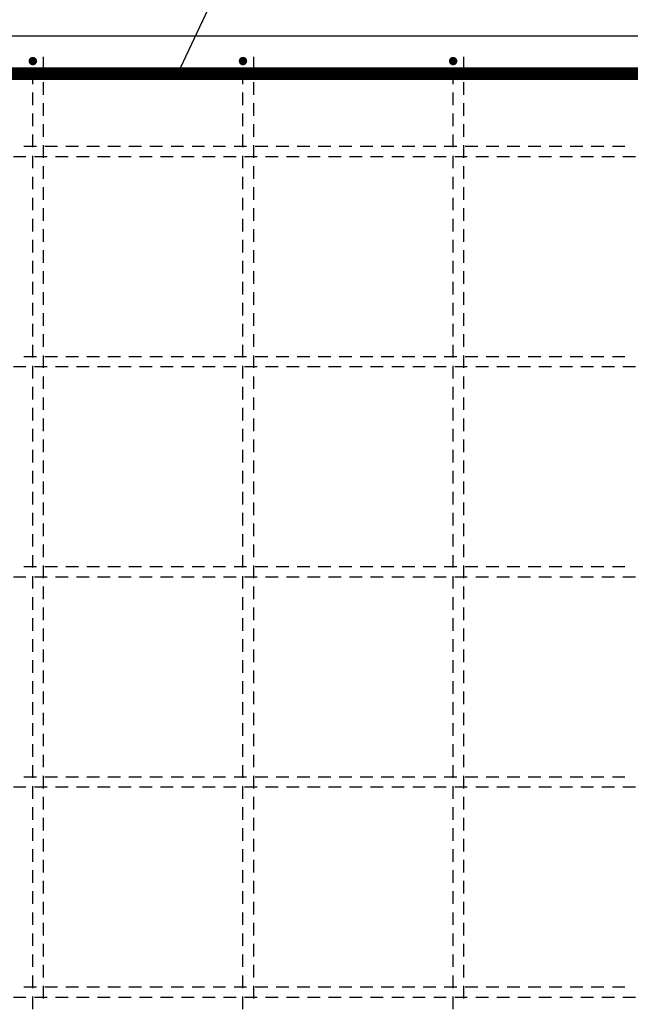
# Model space of a CAD drawing. Units: millimetres. Extents: x 144043 to 170293, y -74795 to -58118.
# Drawn here: x 158553 to 159134, y -63539 to -62602 of the extents above; entities that cross this region are included whole.
import ezdxf

# ---------------------------------------------------------------- set-up
doc = ezdxf.new("R2010")
doc.units = ezdxf.units.MM
doc.header["$LTSCALE"] = 20
for name, color, linetype in [('K-TVAR', 2, 'Continuous'), ('P_xxxPŘÍČNÉ-HORNÍ', 31, 'Continuous'), ('POLP_POLOŽKA', 2, 'Continuous')]:
    doc.layers.add(name, color=color, linetype=linetype)

msp = doc.modelspace()

# ---------------------------------------------------------------- linework, layer by layer
at = {"layer": 'K-TVAR', "color": 7}
msp.add_line((157852.85, -62617.02, 0), (160442.85, -62617.02, 0), dxfattribs=at)
at = {"layer": 'P_xxxPŘÍČNÉ-HORNÍ'}
for points in [[(158567.35, -62641.02, 4, 4, 1), (158563.35, -62641.02, 4, 4, 1)], [(158767.35, -62641.02, 4, 4, 1), (158763.35, -62641.02, 4, 4, 1)], [(158967.35, -62641.02, 4, 4, 1), (158963.35, -62641.02, 4, 4, 1)]]:
    msp.add_lwpolyline(points, format="xyseb", close=True, dxfattribs=at)
for points in [[(158575.35, -62637.02), (158575.35, -62641.02)], [(158775.35, -62637.02), (158775.35, -62641.02)], [(158975.35, -62637.02), (158975.35, -62641.02)], [(158575.35, -62641.02), (158575.35, -62653.02)], [(158775.35, -62641.02), (158775.35, -62653.02)], [(158975.35, -62641.02), (158975.35, -62653.02)], [(158565.35, -62663.02), (158565.35, -62651.02)], [(158765.35, -62663.02), (158765.35, -62651.02)], [(158965.35, -62663.02), (158965.35, -62651.02)], [(158575.35, -62661.02), (158575.35, -62673.02)], [(158775.35, -62661.02), (158775.35, -62673.02)], [(158975.35, -62661.02), (158975.35, -62673.02)], [(158565.35, -62683.02), (158565.35, -62671.02)], [(158765.35, -62683.02), (158765.35, -62671.02)], [(158965.35, -62683.02), (158965.35, -62671.02)], [(158575.35, -62681.02), (158575.35, -62693.02)], [(158775.35, -62681.02), (158775.35, -62693.02)], [(158975.35, -62681.02), (158975.35, -62693.02)], [(158565.35, -62703.02), (158565.35, -62691.02)], [(158765.35, -62703.02), (158765.35, -62691.02)], [(158965.35, -62703.02), (158965.35, -62691.02)], [(158575.35, -62701.02), (158575.35, -62713.02)], [(158775.35, -62701.02), (158775.35, -62713.02)], [(158975.35, -62701.02), (158975.35, -62713.02)], [(158565.35, -62723.02), (158565.35, -62711.02)], [(158765.35, -62723.02), (158765.35, -62711.02)], [(158965.35, -62723.02), (158965.35, -62711.02)], [(158556.85, -62722.02), (158568.85, -62722.02)], [(158575.35, -62721.02), (158575.35, -62733.02)], [(158576.85, -62722.02), (158588.85, -62722.02)], [(158596.85, -62722.02), (158608.85, -62722.02)], [(158616.85, -62722.02), (158628.85, -62722.02)], [(158636.85, -62722.02), (158648.85, -62722.02)], [(158656.85, -62722.02), (158668.85, -62722.02)], [(158676.85, -62722.02), (158688.85, -62722.02)], [(158696.85, -62722.02), (158708.85, -62722.02)], [(158716.85, -62722.02), (158728.85, -62722.02)], [(158736.85, -62722.02), (158748.85, -62722.02)], [(158756.85, -62722.02), (158768.85, -62722.02)], [(158775.35, -62721.02), (158775.35, -62733.02)], [(158776.85, -62722.02), (158788.85, -62722.02)], [(158796.85, -62722.02), (158808.85, -62722.02)], [(158816.85, -62722.02), (158828.85, -62722.02)], [(158836.85, -62722.02), (158848.85, -62722.02)], [(158856.85, -62722.02), (158868.85, -62722.02)], [(158876.85, -62722.02), (158888.85, -62722.02)], [(158896.85, -62722.02), (158908.85, -62722.02)], [(158916.85, -62722.02), (158928.85, -62722.02)], [(158936.85, -62722.02), (158948.85, -62722.02)], [(158956.85, -62722.02), (158968.85, -62722.02)], [(158975.35, -62721.02), (158975.35, -62733.02)], [(158976.85, -62722.02), (158988.85, -62722.02)], [(158996.85, -62722.02), (159008.85, -62722.02)], [(159016.85, -62722.02), (159028.85, -62722.02)], [(159036.85, -62722.02), (159048.85, -62722.02)], [(159056.85, -62722.02), (159068.85, -62722.02)], [(159076.85, -62722.02), (159088.85, -62722.02)], [(159096.85, -62722.02), (159108.85, -62722.02)], [(159116.85, -62722.02), (159128.85, -62722.02)], [(158558.85, -62732.02), (158546.85, -62732.02)], [(158565.35, -62743.02), (158565.35, -62731.02)], [(158578.85, -62732.02), (158566.85, -62732.02)], [(158598.85, -62732.02), (158586.85, -62732.02)], [(158618.85, -62732.02), (158606.85, -62732.02)], [(158638.85, -62732.02), (158626.85, -62732.02)], [(158658.85, -62732.02), (158646.85, -62732.02)], [(158678.85, -62732.02), (158666.85, -62732.02)], [(158698.85, -62732.02), (158686.85, -62732.02)], [(158718.85, -62732.02), (158706.85, -62732.02)], [(158738.85, -62732.02), (158726.85, -62732.02)], [(158758.85, -62732.02), (158746.85, -62732.02)], [(158765.35, -62743.02), (158765.35, -62731.02)], [(158778.85, -62732.02), (158766.85, -62732.02)], [(158798.85, -62732.02), (158786.85, -62732.02)], [(158818.85, -62732.02), (158806.85, -62732.02)], [(158838.85, -62732.02), (158826.85, -62732.02)], [(158858.85, -62732.02), (158846.85, -62732.02)], [(158878.85, -62732.02), (158866.85, -62732.02)], [(158898.85, -62732.02), (158886.85, -62732.02)], [(158918.85, -62732.02), (158906.85, -62732.02)], [(158938.85, -62732.02), (158926.85, -62732.02)], [(158958.85, -62732.02), (158946.85, -62732.02)], [(158965.35, -62743.02), (158965.35, -62731.02)], [(158978.85, -62732.02), (158966.85, -62732.02)], [(158998.85, -62732.02), (158986.85, -62732.02)], [(159018.85, -62732.02), (159006.85, -62732.02)], [(159038.85, -62732.02), (159026.85, -62732.02)], [(159058.85, -62732.02), (159046.85, -62732.02)], [(159078.85, -62732.02), (159066.85, -62732.02)], [(159098.85, -62732.02), (159086.85, -62732.02)], [(159118.85, -62732.02), (159106.85, -62732.02)], [(159138.85, -62732.02), (159126.85, -62732.02)], [(158575.35, -62741.02), (158575.35, -62753.02)], [(158775.35, -62741.02), (158775.35, -62753.02)], [(158975.35, -62741.02), (158975.35, -62753.02)], [(158565.35, -62763.02), (158565.35, -62751.02)], [(158765.35, -62763.02), (158765.35, -62751.02)], [(158965.35, -62763.02), (158965.35, -62751.02)], [(158575.35, -62761.02), (158575.35, -62773.02)], [(158775.35, -62761.02), (158775.35, -62773.02)], [(158975.35, -62761.02), (158975.35, -62773.02)], [(158565.35, -62783.02), (158565.35, -62771.02)], [(158765.35, -62783.02), (158765.35, -62771.02)], [(158965.35, -62783.02), (158965.35, -62771.02)], [(158575.35, -62781.02), (158575.35, -62793.02)], [(158775.35, -62781.02), (158775.35, -62793.02)], [(158975.35, -62781.02), (158975.35, -62793.02)], [(158565.35, -62803.02), (158565.35, -62791.02)], [(158765.35, -62803.02), (158765.35, -62791.02)], [(158965.35, -62803.02), (158965.35, -62791.02)], [(158575.35, -62801.02), (158575.35, -62813.02)], [(158775.35, -62801.02), (158775.35, -62813.02)], [(158975.35, -62801.02), (158975.35, -62813.02)], [(158565.35, -62823.02), (158565.35, -62811.02)], [(158765.35, -62823.02), (158765.35, -62811.02)], [(158965.35, -62823.02), (158965.35, -62811.02)], [(158575.35, -62821.02), (158575.35, -62833.02)], [(158775.35, -62821.02), (158775.35, -62833.02)], [(158975.35, -62821.02), (158975.35, -62833.02)], [(158565.35, -62843.02), (158565.35, -62831.02)], [(158765.35, -62843.02), (158765.35, -62831.02)], [(158965.35, -62843.02), (158965.35, -62831.02)], [(158575.35, -62841.02), (158575.35, -62853.02)], [(158775.35, -62841.02), (158775.35, -62853.02)], [(158975.35, -62841.02), (158975.35, -62853.02)], [(158565.35, -62863.02), (158565.35, -62851.02)], [(158765.35, -62863.02), (158765.35, -62851.02)], [(158965.35, -62863.02), (158965.35, -62851.02)], [(158575.35, -62861.02), (158575.35, -62873.02)], [(158775.35, -62861.02), (158775.35, -62873.02)], [(158975.35, -62861.02), (158975.35, -62873.02)], [(158565.35, -62883.02), (158565.35, -62871.02)], [(158765.35, -62883.02), (158765.35, -62871.02)], [(158965.35, -62883.02), (158965.35, -62871.02)], [(158575.35, -62881.02), (158575.35, -62893.02)], [(158775.35, -62881.02), (158775.35, -62893.02)], [(158975.35, -62881.02), (158975.35, -62893.02)], [(158565.35, -62903.02), (158565.35, -62891.02)], [(158765.35, -62903.02), (158765.35, -62891.02)], [(158965.35, -62903.02), (158965.35, -62891.02)], [(158575.35, -62901.02), (158575.35, -62913.02)], [(158775.35, -62901.02), (158775.35, -62913.02)], [(158975.35, -62901.02), (158975.35, -62913.02)], [(158565.35, -62923.02), (158565.35, -62911.02)], [(158765.35, -62923.02), (158765.35, -62911.02)], [(158965.35, -62923.02), (158965.35, -62911.02)], [(158575.35, -62921.02), (158575.35, -62933.02)], [(158775.35, -62921.02), (158775.35, -62933.02)], [(158975.35, -62921.02), (158975.35, -62933.02)], [(158556.85, -62922.02), (158568.85, -62922.02)], [(158576.85, -62922.02), (158588.85, -62922.02)], [(158596.85, -62922.02), (158608.85, -62922.02)], [(158616.85, -62922.02), (158628.85, -62922.02)], [(158636.85, -62922.02), (158648.85, -62922.02)], [(158656.85, -62922.02), (158668.85, -62922.02)], [(158676.85, -62922.02), (158688.85, -62922.02)], [(158696.85, -62922.02), (158708.85, -62922.02)], [(158716.85, -62922.02), (158728.85, -62922.02)], [(158736.85, -62922.02), (158748.85, -62922.02)], [(158756.85, -62922.02), (158768.85, -62922.02)], [(158776.85, -62922.02), (158788.85, -62922.02)], [(158796.85, -62922.02), (158808.85, -62922.02)], [(158816.85, -62922.02), (158828.85, -62922.02)], [(158836.85, -62922.02), (158848.85, -62922.02)], [(158856.85, -62922.02), (158868.85, -62922.02)], [(158876.85, -62922.02), (158888.85, -62922.02)], [(158896.85, -62922.02), (158908.85, -62922.02)], [(158916.85, -62922.02), (158928.85, -62922.02)], [(158936.85, -62922.02), (158948.85, -62922.02)], [(158956.85, -62922.02), (158968.85, -62922.02)], [(158976.85, -62922.02), (158988.85, -62922.02)], [(158996.85, -62922.02), (159008.85, -62922.02)], [(159016.85, -62922.02), (159028.85, -62922.02)], [(159036.85, -62922.02), (159048.85, -62922.02)], [(159056.85, -62922.02), (159068.85, -62922.02)], [(159076.85, -62922.02), (159088.85, -62922.02)], [(159096.85, -62922.02), (159108.85, -62922.02)], [(159116.85, -62922.02), (159128.85, -62922.02)], [(158558.85, -62932.02), (158546.85, -62932.02)], [(158565.35, -62943.02), (158565.35, -62931.02)], [(158578.85, -62932.02), (158566.85, -62932.02)], [(158598.85, -62932.02), (158586.85, -62932.02)], [(158618.85, -62932.02), (158606.85, -62932.02)], [(158638.85, -62932.02), (158626.85, -62932.02)], [(158658.85, -62932.02), (158646.85, -62932.02)], [(158678.85, -62932.02), (158666.85, -62932.02)], [(158698.85, -62932.02), (158686.85, -62932.02)], [(158718.85, -62932.02), (158706.85, -62932.02)], [(158738.85, -62932.02), (158726.85, -62932.02)], [(158758.85, -62932.02), (158746.85, -62932.02)], [(158765.35, -62943.02), (158765.35, -62931.02)], [(158778.85, -62932.02), (158766.85, -62932.02)], [(158798.85, -62932.02), (158786.85, -62932.02)], [(158818.85, -62932.02), (158806.85, -62932.02)], [(158838.85, -62932.02), (158826.85, -62932.02)], [(158858.85, -62932.02), (158846.85, -62932.02)], [(158878.85, -62932.02), (158866.85, -62932.02)], [(158898.85, -62932.02), (158886.85, -62932.02)], [(158918.85, -62932.02), (158906.85, -62932.02)], [(158938.85, -62932.02), (158926.85, -62932.02)], [(158958.85, -62932.02), (158946.85, -62932.02)], [(158965.35, -62943.02), (158965.35, -62931.02)], [(158978.85, -62932.02), (158966.85, -62932.02)], [(158998.85, -62932.02), (158986.85, -62932.02)], [(159018.85, -62932.02), (159006.85, -62932.02)], [(159038.85, -62932.02), (159026.85, -62932.02)], [(159058.85, -62932.02), (159046.85, -62932.02)], [(159078.85, -62932.02), (159066.85, -62932.02)], [(159098.85, -62932.02), (159086.85, -62932.02)], [(159118.85, -62932.02), (159106.85, -62932.02)], [(159138.85, -62932.02), (159126.85, -62932.02)], [(158575.35, -62941.02), (158575.35, -62953.02)], [(158775.35, -62941.02), (158775.35, -62953.02)], [(158975.35, -62941.02), (158975.35, -62953.02)], [(158565.35, -62963.02), (158565.35, -62951.02)], [(158765.35, -62963.02), (158765.35, -62951.02)], [(158965.35, -62963.02), (158965.35, -62951.02)], [(158575.35, -62961.02), (158575.35, -62973.02)], [(158775.35, -62961.02), (158775.35, -62973.02)], [(158975.35, -62961.02), (158975.35, -62973.02)], [(158565.35, -62983.02), (158565.35, -62971.02)], [(158765.35, -62983.02), (158765.35, -62971.02)], [(158965.35, -62983.02), (158965.35, -62971.02)], [(158575.35, -62981.02), (158575.35, -62993.02)], [(158775.35, -62981.02), (158775.35, -62993.02)], [(158975.35, -62981.02), (158975.35, -62993.02)], [(158565.35, -63003.02), (158565.35, -62991.02)], [(158765.35, -63003.02), (158765.35, -62991.02)], [(158965.35, -63003.02), (158965.35, -62991.02)], [(158575.35, -63001.02), (158575.35, -63013.02)], [(158775.35, -63001.02), (158775.35, -63013.02)], [(158975.35, -63001.02), (158975.35, -63013.02)], [(158565.35, -63023.02), (158565.35, -63011.02)], [(158765.35, -63023.02), (158765.35, -63011.02)], [(158965.35, -63023.02), (158965.35, -63011.02)], [(158575.35, -63021.02), (158575.35, -63033.02)], [(158775.35, -63021.02), (158775.35, -63033.02)], [(158975.35, -63021.02), (158975.35, -63033.02)], [(158565.35, -63043.02), (158565.35, -63031.02)], [(158765.35, -63043.02), (158765.35, -63031.02)], [(158965.35, -63043.02), (158965.35, -63031.02)], [(158575.35, -63041.02), (158575.35, -63053.02)], [(158775.35, -63041.02), (158775.35, -63053.02)], [(158975.35, -63041.02), (158975.35, -63053.02)], [(158565.35, -63063.02), (158565.35, -63051.02)], [(158765.35, -63063.02), (158765.35, -63051.02)], [(158965.35, -63063.02), (158965.35, -63051.02)], [(158575.35, -63061.02), (158575.35, -63073.02)], [(158775.35, -63061.02), (158775.35, -63073.02)], [(158975.35, -63061.02), (158975.35, -63073.02)], [(158565.35, -63083.02), (158565.35, -63071.02)], [(158765.35, -63083.02), (158765.35, -63071.02)], [(158965.35, -63083.02), (158965.35, -63071.02)], [(158575.35, -63081.02), (158575.35, -63093.02)], [(158775.35, -63081.02), (158775.35, -63093.02)], [(158975.35, -63081.02), (158975.35, -63093.02)], [(158565.35, -63103.02), (158565.35, -63091.02)], [(158765.35, -63103.02), (158765.35, -63091.02)], [(158965.35, -63103.02), (158965.35, -63091.02)], [(158575.35, -63101.02), (158575.35, -63113.02)], [(158775.35, -63101.02), (158775.35, -63113.02)], [(158975.35, -63101.02), (158975.35, -63113.02)], [(158565.35, -63123.02), (158565.35, -63111.02)], [(158765.35, -63123.02), (158765.35, -63111.02)], [(158965.35, -63123.02), (158965.35, -63111.02)], [(158556.85, -63122.02), (158568.85, -63122.02)], [(158575.35, -63121.02), (158575.35, -63133.02)], [(158576.85, -63122.02), (158588.85, -63122.02)], [(158596.85, -63122.02), (158608.85, -63122.02)], [(158616.85, -63122.02), (158628.85, -63122.02)], [(158636.85, -63122.02), (158648.85, -63122.02)], [(158656.85, -63122.02), (158668.85, -63122.02)], [(158676.85, -63122.02), (158688.85, -63122.02)], [(158696.85, -63122.02), (158708.85, -63122.02)], [(158716.85, -63122.02), (158728.85, -63122.02)], [(158736.85, -63122.02), (158748.85, -63122.02)], [(158756.85, -63122.02), (158768.85, -63122.02)], [(158775.35, -63121.02), (158775.35, -63133.02)], [(158776.85, -63122.02), (158788.85, -63122.02)], [(158796.85, -63122.02), (158808.85, -63122.02)], [(158816.85, -63122.02), (158828.85, -63122.02)], [(158836.85, -63122.02), (158848.85, -63122.02)], [(158856.85, -63122.02), (158868.85, -63122.02)], [(158876.85, -63122.02), (158888.85, -63122.02)], [(158896.85, -63122.02), (158908.85, -63122.02)], [(158916.85, -63122.02), (158928.85, -63122.02)], [(158936.85, -63122.02), (158948.85, -63122.02)], [(158956.85, -63122.02), (158968.85, -63122.02)], [(158975.35, -63121.02), (158975.35, -63133.02)], [(158976.85, -63122.02), (158988.85, -63122.02)], [(158996.85, -63122.02), (159008.85, -63122.02)], [(159016.85, -63122.02), (159028.85, -63122.02)], [(159036.85, -63122.02), (159048.85, -63122.02)], [(159056.85, -63122.02), (159068.85, -63122.02)], [(159076.85, -63122.02), (159088.85, -63122.02)], [(159096.85, -63122.02), (159108.85, -63122.02)], [(159116.85, -63122.02), (159128.85, -63122.02)], [(158558.85, -63132.02), (158546.85, -63132.02)], [(158565.35, -63143.02), (158565.35, -63131.02)], [(158578.85, -63132.02), (158566.85, -63132.02)], [(158598.85, -63132.02), (158586.85, -63132.02)], [(158618.85, -63132.02), (158606.85, -63132.02)], [(158638.85, -63132.02), (158626.85, -63132.02)], [(158658.85, -63132.02), (158646.85, -63132.02)], [(158678.85, -63132.02), (158666.85, -63132.02)], [(158698.85, -63132.02), (158686.85, -63132.02)], [(158718.85, -63132.02), (158706.85, -63132.02)], [(158738.85, -63132.02), (158726.85, -63132.02)], [(158758.85, -63132.02), (158746.85, -63132.02)], [(158765.35, -63143.02), (158765.35, -63131.02)], [(158778.85, -63132.02), (158766.85, -63132.02)], [(158798.85, -63132.02), (158786.85, -63132.02)], [(158818.85, -63132.02), (158806.85, -63132.02)], [(158838.85, -63132.02), (158826.85, -63132.02)], [(158858.85, -63132.02), (158846.85, -63132.02)], [(158878.85, -63132.02), (158866.85, -63132.02)], [(158898.85, -63132.02), (158886.85, -63132.02)], [(158918.85, -63132.02), (158906.85, -63132.02)], [(158938.85, -63132.02), (158926.85, -63132.02)], [(158958.85, -63132.02), (158946.85, -63132.02)], [(158965.35, -63143.02), (158965.35, -63131.02)], [(158978.85, -63132.02), (158966.85, -63132.02)], [(158998.85, -63132.02), (158986.85, -63132.02)], [(159018.85, -63132.02), (159006.85, -63132.02)], [(159038.85, -63132.02), (159026.85, -63132.02)], [(159058.85, -63132.02), (159046.85, -63132.02)], [(159078.85, -63132.02), (159066.85, -63132.02)], [(159098.85, -63132.02), (159086.85, -63132.02)], [(159118.85, -63132.02), (159106.85, -63132.02)], [(159138.85, -63132.02), (159126.85, -63132.02)], [(158575.35, -63141.02), (158575.35, -63153.02)], [(158775.35, -63141.02), (158775.35, -63153.02)], [(158975.35, -63141.02), (158975.35, -63153.02)], [(158565.35, -63163.02), (158565.35, -63151.02)], [(158765.35, -63163.02), (158765.35, -63151.02)], [(158965.35, -63163.02), (158965.35, -63151.02)], [(158575.35, -63161.02), (158575.35, -63173.02)], [(158775.35, -63161.02), (158775.35, -63173.02)], [(158975.35, -63161.02), (158975.35, -63173.02)], [(158565.35, -63183.02), (158565.35, -63171.02)], [(158765.35, -63183.02), (158765.35, -63171.02)], [(158965.35, -63183.02), (158965.35, -63171.02)], [(158575.35, -63181.02), (158575.35, -63193.02)], [(158775.35, -63181.02), (158775.35, -63193.02)], [(158975.35, -63181.02), (158975.35, -63193.02)], [(158565.35, -63203.02), (158565.35, -63191.02)], [(158765.35, -63203.02), (158765.35, -63191.02)], [(158965.35, -63203.02), (158965.35, -63191.02)], [(158575.35, -63201.02), (158575.35, -63213.02)], [(158775.35, -63201.02), (158775.35, -63213.02)], [(158975.35, -63201.02), (158975.35, -63213.02)], [(158565.35, -63223.02), (158565.35, -63211.02)], [(158765.35, -63223.02), (158765.35, -63211.02)], [(158965.35, -63223.02), (158965.35, -63211.02)], [(158575.35, -63221.02), (158575.35, -63233.02)], [(158775.35, -63221.02), (158775.35, -63233.02)], [(158975.35, -63221.02), (158975.35, -63233.02)], [(158565.35, -63243.02), (158565.35, -63231.02)], [(158765.35, -63243.02), (158765.35, -63231.02)], [(158965.35, -63243.02), (158965.35, -63231.02)], [(158575.35, -63241.02), (158575.35, -63253.02)], [(158775.35, -63241.02), (158775.35, -63253.02)], [(158975.35, -63241.02), (158975.35, -63253.02)], [(158565.35, -63263.02), (158565.35, -63251.02)], [(158765.35, -63263.02), (158765.35, -63251.02)], [(158965.35, -63263.02), (158965.35, -63251.02)], [(158575.35, -63261.02), (158575.35, -63273.02)], [(158775.35, -63261.02), (158775.35, -63273.02)], [(158975.35, -63261.02), (158975.35, -63273.02)], [(158565.35, -63283.02), (158565.35, -63271.02)], [(158765.35, -63283.02), (158765.35, -63271.02)], [(158965.35, -63283.02), (158965.35, -63271.02)], [(158575.35, -63281.02), (158575.35, -63293.02)], [(158775.35, -63281.02), (158775.35, -63293.02)], [(158975.35, -63281.02), (158975.35, -63293.02)], [(158565.35, -63303.02), (158565.35, -63291.02)], [(158765.35, -63303.02), (158765.35, -63291.02)], [(158965.35, -63303.02), (158965.35, -63291.02)], [(158575.35, -63301.02), (158575.35, -63313.02)], [(158775.35, -63301.02), (158775.35, -63313.02)], [(158975.35, -63301.02), (158975.35, -63313.02)], [(158565.35, -63323.02), (158565.35, -63311.02)], [(158765.35, -63323.02), (158765.35, -63311.02)], [(158965.35, -63323.02), (158965.35, -63311.02)], [(158556.85, -63322.02), (158568.85, -63322.02)], [(158575.35, -63321.02), (158575.35, -63333.02)], [(158576.85, -63322.02), (158588.85, -63322.02)], [(158596.85, -63322.02), (158608.85, -63322.02)], [(158616.85, -63322.02), (158628.85, -63322.02)], [(158636.85, -63322.02), (158648.85, -63322.02)], [(158656.85, -63322.02), (158668.85, -63322.02)], [(158676.85, -63322.02), (158688.85, -63322.02)], [(158696.85, -63322.02), (158708.85, -63322.02)], [(158716.85, -63322.02), (158728.85, -63322.02)], [(158736.85, -63322.02), (158748.85, -63322.02)], [(158756.85, -63322.02), (158768.85, -63322.02)], [(158775.35, -63321.02), (158775.35, -63333.02)], [(158776.85, -63322.02), (158788.85, -63322.02)], [(158796.85, -63322.02), (158808.85, -63322.02)], [(158816.85, -63322.02), (158828.85, -63322.02)], [(158836.85, -63322.02), (158848.85, -63322.02)], [(158856.85, -63322.02), (158868.85, -63322.02)], [(158876.85, -63322.02), (158888.85, -63322.02)], [(158896.85, -63322.02), (158908.85, -63322.02)], [(158916.85, -63322.02), (158928.85, -63322.02)], [(158936.85, -63322.02), (158948.85, -63322.02)], [(158956.85, -63322.02), (158968.85, -63322.02)], [(158975.35, -63321.02), (158975.35, -63333.02)], [(158976.85, -63322.02), (158988.85, -63322.02)], [(158996.85, -63322.02), (159008.85, -63322.02)], [(159016.85, -63322.02), (159028.85, -63322.02)], [(159036.85, -63322.02), (159048.85, -63322.02)], [(159056.85, -63322.02), (159068.85, -63322.02)], [(159076.85, -63322.02), (159088.85, -63322.02)], [(159096.85, -63322.02), (159108.85, -63322.02)], [(159116.85, -63322.02), (159128.85, -63322.02)], [(158558.85, -63332.02), (158546.85, -63332.02)], [(158565.35, -63343.02), (158565.35, -63331.02)], [(158578.85, -63332.02), (158566.85, -63332.02)], [(158598.85, -63332.02), (158586.85, -63332.02)], [(158618.85, -63332.02), (158606.85, -63332.02)], [(158638.85, -63332.02), (158626.85, -63332.02)], [(158658.85, -63332.02), (158646.85, -63332.02)], [(158678.85, -63332.02), (158666.85, -63332.02)], [(158698.85, -63332.02), (158686.85, -63332.02)], [(158718.85, -63332.02), (158706.85, -63332.02)], [(158738.85, -63332.02), (158726.85, -63332.02)], [(158758.85, -63332.02), (158746.85, -63332.02)], [(158765.35, -63343.02), (158765.35, -63331.02)], [(158778.85, -63332.02), (158766.85, -63332.02)], [(158798.85, -63332.02), (158786.85, -63332.02)], [(158818.85, -63332.02), (158806.85, -63332.02)], [(158838.85, -63332.02), (158826.85, -63332.02)], [(158858.85, -63332.02), (158846.85, -63332.02)], [(158878.85, -63332.02), (158866.85, -63332.02)], [(158898.85, -63332.02), (158886.85, -63332.02)], [(158918.85, -63332.02), (158906.85, -63332.02)], [(158938.85, -63332.02), (158926.85, -63332.02)], [(158958.85, -63332.02), (158946.85, -63332.02)], [(158965.35, -63343.02), (158965.35, -63331.02)], [(158978.85, -63332.02), (158966.85, -63332.02)], [(158998.85, -63332.02), (158986.85, -63332.02)], [(159018.85, -63332.02), (159006.85, -63332.02)], [(159038.85, -63332.02), (159026.85, -63332.02)], [(159058.85, -63332.02), (159046.85, -63332.02)], [(159078.85, -63332.02), (159066.85, -63332.02)], [(159098.85, -63332.02), (159086.85, -63332.02)], [(159118.85, -63332.02), (159106.85, -63332.02)], [(159138.85, -63332.02), (159126.85, -63332.02)], [(158575.35, -63341.02), (158575.35, -63353.02)], [(158775.35, -63341.02), (158775.35, -63353.02)], [(158975.35, -63341.02), (158975.35, -63353.02)], [(158565.35, -63363.02), (158565.35, -63351.02)], [(158765.35, -63363.02), (158765.35, -63351.02)], [(158965.35, -63363.02), (158965.35, -63351.02)], [(158575.35, -63361.02), (158575.35, -63373.02)], [(158775.35, -63361.02), (158775.35, -63373.02)], [(158975.35, -63361.02), (158975.35, -63373.02)], [(158565.35, -63383.02), (158565.35, -63371.02)], [(158765.35, -63383.02), (158765.35, -63371.02)], [(158965.35, -63383.02), (158965.35, -63371.02)], [(158575.35, -63381.02), (158575.35, -63393.02)], [(158775.35, -63381.02), (158775.35, -63393.02)], [(158975.35, -63381.02), (158975.35, -63393.02)], [(158565.35, -63403.02), (158565.35, -63391.02)], [(158765.35, -63403.02), (158765.35, -63391.02)], [(158965.35, -63403.02), (158965.35, -63391.02)], [(158575.35, -63401.02), (158575.35, -63413.02)], [(158775.35, -63401.02), (158775.35, -63413.02)], [(158975.35, -63401.02), (158975.35, -63413.02)], [(158565.35, -63423.02), (158565.35, -63411.02)], [(158765.35, -63423.02), (158765.35, -63411.02)], [(158965.35, -63423.02), (158965.35, -63411.02)], [(158575.35, -63421.02), (158575.35, -63433.02)], [(158775.35, -63421.02), (158775.35, -63433.02)], [(158975.35, -63421.02), (158975.35, -63433.02)], [(158565.35, -63443.02), (158565.35, -63431.02)], [(158765.35, -63443.02), (158765.35, -63431.02)], [(158965.35, -63443.02), (158965.35, -63431.02)], [(158575.35, -63441.02), (158575.35, -63453.02)], [(158775.35, -63441.02), (158775.35, -63453.02)], [(158975.35, -63441.02), (158975.35, -63453.02)], [(158565.35, -63463.02), (158565.35, -63451.02)], [(158765.35, -63463.02), (158765.35, -63451.02)], [(158965.35, -63463.02), (158965.35, -63451.02)], [(158575.35, -63461.02), (158575.35, -63473.02)], [(158775.35, -63461.02), (158775.35, -63473.02)], [(158975.35, -63461.02), (158975.35, -63473.02)], [(158565.35, -63483.02), (158565.35, -63471.02)], [(158765.35, -63483.02), (158765.35, -63471.02)], [(158965.35, -63483.02), (158965.35, -63471.02)], [(158575.35, -63481.02), (158575.35, -63493.02)], [(158775.35, -63481.02), (158775.35, -63493.02)], [(158975.35, -63481.02), (158975.35, -63493.02)], [(158565.35, -63503.02), (158565.35, -63491.02)], [(158765.35, -63503.02), (158765.35, -63491.02)], [(158965.35, -63503.02), (158965.35, -63491.02)], [(158575.35, -63501.02), (158575.35, -63513.02)], [(158775.35, -63501.02), (158775.35, -63513.02)], [(158975.35, -63501.02), (158975.35, -63513.02)], [(158565.35, -63523.02), (158565.35, -63511.02)], [(158765.35, -63523.02), (158765.35, -63511.02)], [(158965.35, -63523.02), (158965.35, -63511.02)], [(158556.85, -63522.02), (158568.85, -63522.02)], [(158575.35, -63521.02), (158575.35, -63533.02)], [(158576.85, -63522.02), (158588.85, -63522.02)], [(158596.85, -63522.02), (158608.85, -63522.02)], [(158616.85, -63522.02), (158628.85, -63522.02)], [(158636.85, -63522.02), (158648.85, -63522.02)], [(158656.85, -63522.02), (158668.85, -63522.02)], [(158676.85, -63522.02), (158688.85, -63522.02)], [(158696.85, -63522.02), (158708.85, -63522.02)], [(158716.85, -63522.02), (158728.85, -63522.02)], [(158736.85, -63522.02), (158748.85, -63522.02)], [(158756.85, -63522.02), (158768.85, -63522.02)], [(158775.35, -63521.02), (158775.35, -63533.02)], [(158776.85, -63522.02), (158788.85, -63522.02)], [(158796.85, -63522.02), (158808.85, -63522.02)], [(158816.85, -63522.02), (158828.85, -63522.02)], [(158836.85, -63522.02), (158848.85, -63522.02)], [(158856.85, -63522.02), (158868.85, -63522.02)], [(158876.85, -63522.02), (158888.85, -63522.02)], [(158896.85, -63522.02), (158908.85, -63522.02)], [(158916.85, -63522.02), (158928.85, -63522.02)], [(158936.85, -63522.02), (158948.85, -63522.02)], [(158956.85, -63522.02), (158968.85, -63522.02)], [(158975.35, -63521.02), (158975.35, -63533.02)], [(158976.85, -63522.02), (158988.85, -63522.02)], [(158996.85, -63522.02), (159008.85, -63522.02)], [(159016.85, -63522.02), (159028.85, -63522.02)], [(159036.85, -63522.02), (159048.85, -63522.02)], [(159056.85, -63522.02), (159068.85, -63522.02)], [(159076.85, -63522.02), (159088.85, -63522.02)], [(159096.85, -63522.02), (159108.85, -63522.02)], [(159116.85, -63522.02), (159128.85, -63522.02)], [(158558.85, -63532.02), (158546.85, -63532.02)], [(158565.35, -63543.02), (158565.35, -63531.02)], [(158578.85, -63532.02), (158566.85, -63532.02)], [(158598.85, -63532.02), (158586.85, -63532.02)], [(158618.85, -63532.02), (158606.85, -63532.02)], [(158638.85, -63532.02), (158626.85, -63532.02)], [(158658.85, -63532.02), (158646.85, -63532.02)], [(158678.85, -63532.02), (158666.85, -63532.02)], [(158698.85, -63532.02), (158686.85, -63532.02)], [(158718.85, -63532.02), (158706.85, -63532.02)], [(158738.85, -63532.02), (158726.85, -63532.02)], [(158758.85, -63532.02), (158746.85, -63532.02)], [(158765.35, -63543.02), (158765.35, -63531.02)], [(158778.85, -63532.02), (158766.85, -63532.02)], [(158798.85, -63532.02), (158786.85, -63532.02)], [(158818.85, -63532.02), (158806.85, -63532.02)], [(158838.85, -63532.02), (158826.85, -63532.02)], [(158858.85, -63532.02), (158846.85, -63532.02)], [(158878.85, -63532.02), (158866.85, -63532.02)], [(158898.85, -63532.02), (158886.85, -63532.02)], [(158918.85, -63532.02), (158906.85, -63532.02)], [(158938.85, -63532.02), (158926.85, -63532.02)], [(158958.85, -63532.02), (158946.85, -63532.02)], [(158965.35, -63543.02), (158965.35, -63531.02)], [(158978.85, -63532.02), (158966.85, -63532.02)], [(158998.85, -63532.02), (158986.85, -63532.02)], [(159018.85, -63532.02), (159006.85, -63532.02)], [(159038.85, -63532.02), (159026.85, -63532.02)], [(159058.85, -63532.02), (159046.85, -63532.02)], [(159078.85, -63532.02), (159066.85, -63532.02)], [(159098.85, -63532.02), (159086.85, -63532.02)], [(159118.85, -63532.02), (159106.85, -63532.02)], [(159138.85, -63532.02), (159126.85, -63532.02)]]:
    msp.add_lwpolyline(points, dxfattribs=at)
msp.add_lwpolyline([(157328.85, -63247.02, 12, 12, 0), (157328.85, -62683.02, 12, 12, -0.414214), (157358.85, -62653.02, 12, 12, 0), (160376.85, -62653.02, 12, 12, -0.414214), (160406.85, -62683.02, 12, 12, 0), (160406.85, -63247.02, 12, 12, 0)], format="xyseb", dxfattribs=at)
at = {"layer": 'POLP_POLOŽKA', "color": 2}
msp.add_line((158768.2, -62515.05), (158703.07, -62653.02), dxfattribs=at)

doc.saveas('drawing.dxf')
